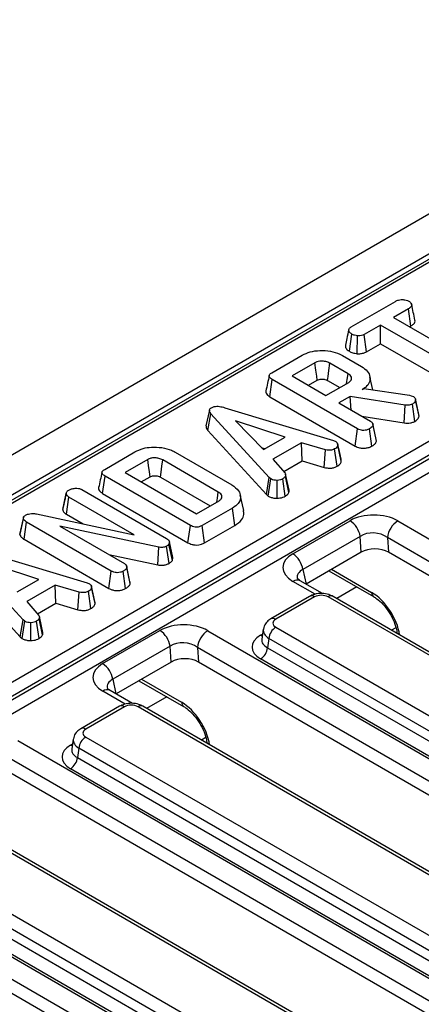
# Model space of a CAD drawing. Units: millimetres. Extents: x -217 to 664, y -32 to 370.
# Drawn here: x 315 to 323, y 198 to 218 of the extents above; entities that cross this region are included whole.
import ezdxf

# ---------------------------------------------------------------- set-up
doc = ezdxf.new("R2010")
doc.units = ezdxf.units.MM

msp = doc.modelspace()

# ---------------------------------------------------------------- linework, layer by layer
at = {"color": 7, "linetype": 'Continuous', "lineweight": 25}
for p, q in [((359.870606, 235.337905), (289.230639, 194.55832)), ((360.377574, 234.802719), (289.737606, 194.023134)), ((309.048204, 201.322281), (348.398487, 224.038716)), ((348.53776, 223.823365), (309.187477, 201.10693)), ((309.200415, 201.047684), (348.542142, 223.75918)), ((348.681415, 223.543829), (309.339688, 200.832334)), ((339.149231, 222.443477), (304.50336, 202.442841)), ((339.249223, 222.433575), (304.603351, 202.432939)), ((321.82364, 211.972864), (322.737504, 212.500427)), ((323.005476, 212.346212), (322.69528, 212.16714)), ((323.05622, 211.991308), (323.005476, 212.346212)), ((322.69528, 212.16714), (324.311055, 211.234373)), ((321.788894, 211.472091), (321.839108, 211.827338)), ((322.427726, 212.012685), (322.090776, 211.818167)), ((324.043501, 211.079918), (322.427726, 212.012685)), ((322.427726, 211.628487), (322.427726, 212.012685)), ((323.028042, 211.975041), (323.05622, 211.991308)), ((321.951909, 211.422099), (321.959925, 211.789448)), ((322.139388, 211.462032), (322.090776, 211.818167)), ((322.139388, 211.462032), (322.427726, 211.628487)), ((322.427726, 211.628487), (323.994272, 210.724139)), ((320.191728, 211.030782), (320.816299, 211.391339)), ((321.079255, 211.234229), (320.611035, 210.963931)), ((321.761517, 211.010268), (321.386942, 211.226506)), ((321.645716, 211.38603), (322.03785, 211.159656)), ((320.150042, 210.536948), (320.200507, 210.892013)), ((321.958002, 209.877433), (320.200507, 210.892013)), ((320.611035, 210.963931), (321.306675, 210.562347)), ((320.943797, 210.771832), (321.127839, 210.878078)), ((321.306675, 210.562347), (321.774895, 210.832644)), ((321.338044, 210.870536), (321.589288, 210.725496)), ((322.270464, 210.676477), (322.211009, 210.949671)), ((322.049974, 210.682533), (322.085926, 210.703288)), ((322.085926, 210.703288), (323.0278, 210.56645)), ((320.150042, 210.536948), (321.908825, 209.521624)), ((321.808757, 210.543281), (321.574229, 210.407891)), ((321.574229, 210.407891), (322.226392, 210.031406)), ((322.935828, 210.364692), (321.808757, 210.543281)), ((321.824455, 210.263439), (321.808757, 210.543281)), ((323.0278, 210.56645), (323.062916, 210.556796)), ((323.062916, 210.556796), (323.112246, 210.53942)), ((323.224782, 210.137343), (323.154052, 210.465088)), ((318.904136, 210.26067), (318.833778, 209.936904)), ((319.218668, 210.311694), (321.46194, 209.633055)), ((322.920019, 209.998358), (322.935828, 210.364692)), ((323.136666, 210.029762), (323.087581, 210.385688)), ((318.872875, 209.843398), (318.936064, 210.18813)), ((320.139221, 208.871396), (318.936064, 210.18813)), ((320.465302, 209.705939), (319.438564, 210.039949)), ((319.438564, 210.039949), (320.017149, 209.447226)), ((322.042881, 210.137345), (322.920019, 209.998358)), ((318.872875, 209.843398), (320.078862, 208.523567)), ((321.908825, 209.521624), (321.958002, 209.877433)), ((322.252545, 209.519379), (322.202981, 209.87502)), ((322.341536, 209.659407), (322.272181, 209.978632)), ((322.347339, 209.624536), (322.276558, 209.95273)), ((320.017149, 209.447226), (320.465302, 209.705939)), ((321.46194, 209.633055), (321.507508, 209.615438)), ((322.347339, 209.624536), (322.340756, 209.659356)), ((316.745634, 209.041394), (317.370205, 209.401951)), ((318.197532, 209.397848), (319.369752, 208.72114)), ((319.972594, 209.49287), (320.05166, 209.467149)), ((320.800162, 209.590339), (320.214052, 209.251984)), ((321.298064, 209.445295), (320.800162, 209.590339)), ((320.813949, 209.214099), (320.800162, 209.590339)), ((321.270079, 209.081224), (321.298064, 209.445295)), ((321.534708, 209.10495), (321.485769, 209.460982)), ((321.622474, 209.209846), (321.551822, 209.53821)), ((317.63316, 209.244841), (317.164941, 208.974543)), ((319.087985, 208.57489), (317.944192, 209.235187)), ((320.214052, 209.251984), (320.46572, 208.964311)), ((320.437377, 208.996709), (320.813949, 209.214099)), ((320.813949, 209.214099), (321.270079, 209.081224)), ((316.703947, 208.54756), (316.754413, 208.902625)), ((318.511908, 207.888045), (316.754413, 208.902625)), ((317.164941, 208.974543), (318.636487, 208.125038)), ((317.497702, 208.782444), (317.681746, 208.88869)), ((317.895208, 208.879267), (318.9191, 208.288186)), ((320.078862, 208.523567), (320.139221, 208.871396)), ((320.118636, 208.490597), (320.171829, 208.844366)), ((320.171829, 208.844366), (320.139221, 208.871396)), ((320.299671, 208.447842), (320.297663, 208.815165)), ((320.468796, 208.489525), (320.41639, 208.843642)), ((320.541959, 208.565193), (320.472409, 208.899632)), ((320.545634, 208.61535), (320.475239, 208.939436)), ((316.275073, 208.626391), (318.022117, 207.617844)), ((315.881323, 208.217678), (315.952336, 208.544336)), ((315.953053, 208.54787), (315.93305, 208.455614)), ((315.956966, 208.116921), (316.007937, 208.471694)), ((317.354904, 207.694107), (316.007937, 208.471694)), ((316.703947, 208.54756), (318.462618, 207.532301)), ((318.636487, 208.125038), (319.104707, 208.395335)), ((319.610973, 208.192456), (319.540867, 208.514608)), ((320.078862, 208.523567), (320.118636, 208.490597)), ((319.376859, 208.243534), (318.752288, 207.882977)), ((319.427459, 207.888546), (319.376859, 208.243534)), ((314.998962, 207.701105), (315.069408, 208.030289)), ((315.071172, 208.055664), (315.001567, 207.735623)), ((315.338216, 208.124169), (317.354904, 207.694107)), ((315.956966, 208.116921), (316.299518, 207.919169)), ((320.621173, 207.303375), (321.802541, 207.985365)), ((322.786891, 207.982098), (334.564159, 201.183226)), ((315.083787, 207.601589), (315.134625, 207.95644)), ((316.882504, 206.94741), (315.134625, 207.95644)), ((317.863675, 207.438531), (315.819395, 207.870041)), ((315.819395, 207.870041), (317.150894, 207.101383)), ((318.462618, 207.532301), (318.511908, 207.888045)), ((318.801146, 207.526984), (318.752288, 207.882977)), ((318.801146, 207.526984), (319.427459, 207.888546)), ((315.083787, 207.601589), (316.833327, 206.591601)), ((322.01145, 207.662339), (320.830083, 206.98035)), ((322.033568, 207.336922), (322.01145, 207.662339)), ((334.352834, 200.837618), (322.575566, 207.636491)), ((322.575566, 207.636491), (322.596054, 207.335056)), ((314.14317, 207.381672), (316.386442, 206.703033)), ((317.842209, 207.073092), (317.863675, 207.438531)), ((318.071313, 207.105617), (318.022117, 207.461458)), ((318.079808, 207.551235), (318.071029, 207.504657)), ((318.140081, 207.16799), (318.071029, 207.504657)), ((318.1511, 207.226448), (318.079808, 207.551235)), ((315.063723, 205.941374), (313.860566, 207.258107)), ((316.829672, 207.286821), (317.842209, 207.073092)), ((318.140081, 207.16799), (318.1511, 207.226448)), ((322.033568, 207.336922), (320.896828, 206.680696)), ((334.31386, 200.57051), (322.596054, 207.335056)), ((315.389804, 206.775916), (314.363066, 207.109927)), ((317.199103, 207.037482), (317.196685, 207.048611)), ((317.266033, 206.72942), (317.19965, 207.034967)), ((317.271841, 206.694514), (317.201061, 207.022707)), ((313.797377, 206.913376), (315.003364, 205.593544)), ((314.941651, 206.517203), (315.389804, 206.775916)), ((316.833327, 206.591601), (316.882504, 206.94741)), ((317.177048, 206.589356), (317.127483, 206.944997)), ((321.368305, 206.952874), (322.28979, 206.420912)), ((315.724665, 206.660316), (315.138554, 206.321962)), ((316.222566, 206.515273), (315.724665, 206.660316)), ((315.738451, 206.284077), (315.724665, 206.660316)), ((316.386442, 206.703033), (316.43201, 206.685415)), ((316.546976, 206.279824), (316.476324, 206.608187)), ((321.238044, 206.483715), (320.776819, 206.749975)), ((316.194581, 206.151202), (316.222566, 206.515273)), ((316.45921, 206.174928), (316.410271, 206.530959)), ((320.970054, 206.425883), (320.171021, 205.964611)), ((321.070046, 206.415982), (320.271013, 205.95471)), ((332.05034, 200.239853), (321.351813, 206.415982)), ((332.150332, 200.249755), (321.451804, 206.425883)), ((315.138554, 206.321962), (315.390222, 206.034288)), ((315.361879, 206.066686), (315.738451, 206.284077)), ((315.738451, 206.284077), (316.194581, 206.151202)), ((315.466461, 205.63517), (315.396911, 205.96961)), ((315.470136, 205.685328), (315.399741, 206.009414)), ((315.003364, 205.593544), (315.063723, 205.941374)), ((315.043138, 205.560574), (315.096331, 205.914344)), ((315.096331, 205.914344), (315.063723, 205.941374)), ((315.224173, 205.51782), (315.222165, 205.885142)), ((315.393298, 205.559503), (315.340892, 205.91362)), ((320.01554, 205.75002), (319.984741, 205.546757)), ((320.271013, 205.792049), (330.969541, 199.615921)), ((315.003364, 205.593544), (315.043138, 205.560574)), ((316.703802, 205.041925), (317.88517, 205.723914)), ((318.869519, 205.720648), (330.646788, 198.921775)), ((320.13013, 205.561644), (320.101071, 205.36987)), ((330.828658, 199.385516), (320.13013, 205.561644)), ((318.094079, 205.400888), (316.912711, 204.718899)), ((318.116197, 205.075472), (318.094079, 205.400888)), ((330.435463, 198.576168), (318.658194, 205.37504)), ((318.658194, 205.37504), (318.678682, 205.073605)), ((320.101071, 205.36987), (330.828658, 199.176966)), ((330.687775, 198.946561), (319.960188, 205.139465)), ((318.116197, 205.075472), (316.979456, 204.419245)), ((330.396488, 198.30906), (318.678682, 205.073605)), ((317.450933, 204.691423), (318.372418, 204.159461)), ((317.320673, 204.222265), (316.859448, 204.488524)), ((317.052683, 204.164433), (316.25365, 203.703161)), ((317.152675, 204.154531), (316.353642, 203.693259)), ((328.132969, 197.978403), (317.434441, 204.154531)), ((328.232961, 197.988304), (317.534433, 204.164433)), ((316.353642, 203.530599), (327.052169, 197.35447)), ((314.952148, 203.459197), (326.729416, 196.660325)), ((316.098169, 203.48857), (316.067369, 203.285306)), ((326.518091, 196.314717), (314.740823, 203.11359)), ((316.212758, 203.300194), (316.183699, 203.108419)), ((326.911286, 197.124065), (316.212758, 203.300194)), ((316.183699, 203.108419), (326.911286, 196.915515)), ((326.479117, 196.047609), (314.761311, 202.812155)), ((326.770403, 196.68511), (316.042816, 202.878014)), ((324.315589, 195.726854), (313.617061, 201.902982)), ((324.215597, 195.716952), (313.517069, 201.893081)), ((311.034776, 201.197747), (322.812044, 194.398874)), ((312.43627, 201.269149), (323.134798, 195.09302)), ((322.993915, 194.862615), (312.295387, 201.038743)), ((322.60072, 194.053267), (310.823451, 200.852139)), ((312.266328, 200.846969), (322.993915, 194.654065)), ((322.561745, 193.786159), (310.843939, 200.550704)), ((322.853032, 194.42366), (312.125445, 200.616564))]:
    msp.add_line(p, q, dxfattribs=at)
at = {"color": 8, "linetype": 'Continuous', "lineweight": 25}
for p, q in [((320.830083, 206.98035), (320.895457, 206.681487)), ((321.42205, 206.9839), (322.248446, 206.506831)), ((321.087048, 206.469445), (320.626831, 206.735123)), ((321.942159, 206.621595), (321.527472, 206.382201)), ((322.7492, 205.781131), (322.658935, 205.729022)), ((319.960188, 205.627446), (320.000493, 205.650713)), ((316.912711, 204.718899), (316.978085, 204.420036)), ((317.504678, 204.722449), (318.331075, 204.245381)), ((317.169677, 204.207994), (316.70946, 204.473672)), ((318.024787, 204.360144), (317.6101, 204.120751)), ((318.831828, 203.51968), (318.741563, 203.467571)), ((316.042816, 203.365995), (316.083121, 203.389263))]:
    msp.add_line(p, q, dxfattribs=at)
at = {"color": 7, "linetype": 'Continuous', "lineweight": 25, "flags": 128}
for points in [[(321.127839, 210.878078), (321.116216, 210.963326), (321.099729, 211.084186), (321.079255, 211.234229)], [(321.338044, 210.870536), (321.349745, 210.955739), (321.366339, 211.076538), (321.386942, 211.226506)], [(321.732721, 210.808298), (321.744577, 210.891446), (321.761517, 211.010268)], [(323.21853, 210.17382), (323.183915, 210.333239), (323.149297, 210.492667)], [(321.617001, 209.2482), (321.582331, 209.407784), (321.54766, 209.567369)], [(317.681746, 208.88869), (317.667517, 208.993034), (317.650341, 209.118938), (317.63316, 209.244841)], [(317.895208, 208.879267), (317.909557, 208.983542), (317.926873, 209.109365), (317.944192, 209.235187)], [(319.058596, 208.368716), (319.069683, 208.446494), (319.087985, 208.57489)], [(316.541503, 206.318178), (316.506833, 206.477762), (316.472162, 206.637346)]]:
    msp.add_lwpolyline(points, dxfattribs=at)
at = {"color": 8, "linetype": 'Continuous', "lineweight": 25, "flags": 128}
for points in [[(319.960188, 205.627446), (319.986263, 205.615193), (319.994696, 205.612461)], [(316.042816, 203.365995), (316.068892, 203.353742), (316.077325, 203.35101)]]:
    msp.add_lwpolyline(points, dxfattribs=at)
at = {"color": 7, "linetype": 'Continuous', "lineweight": 25}
for centre, radius, start, end in [((321.547637, 207.591445), 0.4692, 8.6903951, 57.0932334), ((323.039407, 207.590283), 0.466137, 122.8008629, 174.3110006), ((320.366269, 206.909456), 0.4692, 8.6903951, 57.0932334), ((320.439357, 205.530839), 0.310758, 122.8008629, 174.3110006), ((317.630266, 205.329994), 0.4692, 8.6903951, 57.0932334), ((319.122035, 205.328833), 0.466137, 122.8008629, 174.3110006), ((319.791844, 205.400675), 0.310758, 302.8008629, 354.3110006), ((316.448898, 204.648005), 0.4692, 8.6903951, 57.0932334), ((316.521986, 203.269389), 0.310758, 122.8008629, 174.3110006), ((315.874472, 203.139224), 0.310758, 302.8008629, 354.3110006)]:
    msp.add_arc(centre, radius, start, end, dxfattribs=at)
at = {"color": 8, "linetype": 'Continuous', "lineweight": 25}
for centre, radius, start, end in [((320.714067, 206.618924), 0.1453, 64.4131749, 126.8972835), ((321.011587, 206.335466), 0.0995, 54.0181846, 114.671357), ((321.410272, 206.335466), 0.0995, 65.328643, 125.9818154), ((322.346008, 206.500805), 0.097748, 176.4652851, 234.485447), ((320.212553, 205.874192), 0.099502, 54.018505, 114.6677489), ((316.796696, 204.357473), 0.1453, 64.4131749, 126.8972835), ((317.094215, 204.074015), 0.0995, 54.0181846, 114.671357), ((317.4929, 204.074015), 0.0995, 65.328643, 125.9818154), ((318.428637, 204.239354), 0.097748, 176.4652851, 234.485447), ((316.295182, 203.612742), 0.099502, 54.018505, 114.6677489)]:
    msp.add_arc(centre, radius, start, end, dxfattribs=at)
at = {"color": 7, "linetype": 'Continuous', "lineweight": 25}
for centre, major_axis, ratio, start_param, end_param in [((322.297632, 207.690873), (0.701367, -0.007198), 0.586011913, 0.804815504, 2.360476817), ((322.297632, 207.44591), (0.40073, -0.044983), 0.705416064, 0.886385519, 2.442046832), ((322.316477, 207.168641), (0.400781, -0.004113), 0.586011913, 0.804815504, 2.360476817), ((321.131304, 207.017566), (0.712065, -0.006879), 0.568542995, 2.374915848, 3.930577161), ((321.210929, 206.333407), (0.2, 0), 0.581689643, 0.789196262, 2.352396392), ((320.414053, 205.87338), (0.201525, 0), 0.572919093, 2.359992588, 3.923192719), ((318.38026, 205.429422), (0.701367, -0.007198), 0.586011913, 0.804815504, 2.360476817), ((320.389308, 205.383455), (0.604575, 0), 0.572919093, 2.359992588, 3.923192719), ((318.38026, 205.18446), (0.40073, -0.044983), 0.705416064, 0.886385519, 2.442046832), ((318.399106, 204.90719), (0.400781, -0.004113), 0.586011913, 0.804815504, 2.360476817), ((317.213932, 204.756115), (0.712065, -0.006879), 0.568542995, 2.374915848, 3.930577161), ((317.293558, 204.071956), (0.2, 0), 0.581689643, 0.789196262, 2.352396392), ((316.496682, 203.611929), (0.201525, 0), 0.572919093, 2.359992588, 3.923192719), ((316.471936, 203.122005), (0.604575, 0), 0.572919093, 2.359992588, 3.923192719)]:
    msp.add_ellipse(centre, major_axis=major_axis, ratio=ratio, start_param=start_param, end_param=end_param, dxfattribs=at)
at = {"color": 8, "linetype": 'Continuous', "lineweight": 25}
for centre, major_axis, ratio, start_param, end_param in [((321.131304, 206.772603), (0.41475, -0.077825), 0.577350196, 2.485467198, 3.381872964), ((322.268201, 205.865002), (-0.420167, 0.681056), 0.556893957, 4.053379218, 5.481589351), ((320.414053, 205.710071), (0.39964, -0.029991), 0.575107471, 3.089733541, 3.96632492), ((320.389308, 205.546763), (0.405743, 0.029559), 0.566593948, 3.013743069, 3.881938514), ((317.213932, 204.511153), (0.41475, -0.077825), 0.577350196, 2.485467198, 3.381872964), ((318.350829, 203.603552), (-0.420167, 0.681056), 0.556893957, 4.053379218, 5.481589351), ((316.496682, 203.448621), (0.39964, -0.029991), 0.575107471, 3.089733541, 3.96632492), ((316.471936, 203.285313), (0.405743, 0.029559), 0.566593948, 3.013743069, 3.881938514)]:
    msp.add_ellipse(centre, major_axis=major_axis, ratio=ratio, start_param=start_param, end_param=end_param, dxfattribs=at)
at = {"color": 7, "linetype": 'Continuous', "lineweight": 25}
for points, knots in [([(322.737504, 212.500427), (322.758338, 212.510831), (322.79355, 212.528415), (322.863829, 212.539461), (322.927966, 212.534375), (322.982749, 212.523429), (323.007317, 212.511373), (323.016345, 212.506943)], [0, 0, 0, 0, 0.264598033, 0.447207911, 0.688116392, 0.885389909, 1, 1, 1, 1]), ([(323.016345, 212.506943), (323.033384, 212.492019), (323.061985, 212.466968), (323.076735, 212.427768), (323.067105, 212.394138), (323.040191, 212.36766), (323.015663, 212.352506), (323.005476, 212.346212)], [0, 0, 0, 0, 0.2966489077, 0.4979583922, 0.6532636721, 0.8559866601, 1, 1, 1, 1]), ([(323.141275, 212.115789), (323.129867, 212.16833), (323.107052, 212.273408), (323.083967, 212.379298), (323.072425, 212.432241)], [0, 0, 0, 0, 0.50001831, 1, 1, 1, 1]), ([(323.05622, 211.991308), (323.076197, 212.004275), (323.113199, 212.028292), (323.145356, 212.072367), (323.1422, 212.101523), (323.140656, 212.115791)], [0, 0, 0, 0, 0.3746615706, 0.6939648707, 1, 1, 1, 1]), ([(321.775528, 211.91564), (321.762222, 211.854588), (321.738546, 211.745948), (321.716296, 211.644914), (321.70655, 211.600657)], [0, 0, 0, 0, 0.56196319, 1, 1, 1, 1]), ([(321.839108, 211.827338), (321.822884, 211.839574), (321.790454, 211.864033), (321.771828, 211.903244), (321.779355, 211.935574), (321.798474, 211.956761), (321.815915, 211.967921), (321.82364, 211.972864)], [0, 0, 0, 0, 0.28361152, 0.566929865, 0.722451044, 0.877069536, 1, 1, 1, 1]), ([(321.959925, 211.789448), (321.938499, 211.793148), (321.905585, 211.798832), (321.865747, 211.813014), (321.848055, 211.822527), (321.839108, 211.827338)], [0, 0, 0, 0, 0.479636005, 0.736830622, 1, 1, 1, 1]), ([(322.090776, 211.818167), (322.073619, 211.809928), (322.039084, 211.793342), (321.98951, 211.789458), (321.963629, 211.789449), (321.959925, 211.789448)], [0, 0, 0, 0, 0.4582619642, 0.9224640706, 1, 1, 1, 1]), ([(320.816299, 211.391339), (320.868709, 211.417004), (320.974155, 211.468641), (321.18632, 211.495141), (321.400631, 211.479328), (321.556985, 211.434338), (321.627509, 211.395943), (321.645716, 211.38603)], [0, 0, 0, 0, 0.221598757, 0.445841342, 0.68369256, 0.918335314, 1, 1, 1, 1]), ([(321.707985, 211.600646), (321.707058, 211.589102), (321.704364, 211.555587), (321.734231, 211.509436), (321.773825, 211.482386), (321.788894, 211.472091)], [0, 0, 0, 0, 0.245534348, 0.712863262, 1, 1, 1, 1]), ([(321.788894, 211.472091), (321.811029, 211.461003), (321.858604, 211.43717), (321.919399, 211.42735), (321.951909, 211.422099)], [0, 0, 0, 0, 0.465247894, 1, 1, 1, 1]), ([(321.951909, 211.422099), (321.962498, 211.422068), (321.99898, 211.421958), (322.061688, 211.428837), (322.111395, 211.447314), (322.134984, 211.459717), (322.139388, 211.462032)], [0, 0, 0, 0, 0.154829847, 0.533433537, 0.912891345, 1, 1, 1, 1]), ([(321.386942, 211.226506), (321.359722, 211.239347), (321.308285, 211.263612), (321.218962, 211.270984), (321.146571, 211.262706), (321.104433, 211.247483), (321.084081, 211.23677), (321.079255, 211.234229)], [0, 0, 0, 0, 0.3033543687, 0.5732561183, 0.7580974962, 0.9426290404, 1, 1, 1, 1]), ([(320.200507, 210.892013), (320.179042, 210.906144), (320.148051, 210.926545), (320.133004, 210.961249), (320.139856, 210.988398), (320.161825, 211.011976), (320.182895, 211.025227), (320.191728, 211.030782)], [0, 0, 0, 0, 0.349069331, 0.503971141, 0.660003114, 0.857463367, 1, 1, 1, 1]), ([(322.03785, 211.159656), (322.082461, 211.128552), (322.17199, 211.06613), (322.221422, 210.946602), (322.212587, 210.829302), (322.140454, 210.739457), (322.07399, 210.697642), (322.049974, 210.682533)], [0, 0, 0, 0, 0.226594802, 0.454754651, 0.678263791, 0.883745493, 1, 1, 1, 1]), ([(320.136301, 210.971836), (320.124738, 210.918771), (320.101611, 210.812635), (320.078807, 210.707491), (320.067404, 210.654917)], [0, 0, 0, 0, 0.499980355, 1, 1, 1, 1]), ([(321.127839, 210.878078), (321.140875, 210.884474), (321.164478, 210.896055), (321.214888, 210.902796), (321.258082, 210.899438), (321.302797, 210.888946), (321.323868, 210.87794), (321.338044, 210.870536)], [0, 0, 0, 0, 0.215030604, 0.389353893, 0.641629737, 0.75890753, 1, 1, 1, 1]), ([(321.774895, 210.832644), (321.793366, 210.846299), (321.828369, 210.872173), (321.839005, 210.919436), (321.823634, 210.960818), (321.793975, 210.990517), (321.769926, 211.005151), (321.761517, 211.010268)], [0, 0, 0, 0, 0.2584761065, 0.4898021751, 0.694224939, 0.893078737, 1, 1, 1, 1]), ([(320.068611, 210.654719), (320.067768, 210.653122), (320.060472, 210.639296), (320.06953, 210.608374), (320.098454, 210.569259), (320.133347, 210.547404), (320.150042, 210.536948)], [0, 0, 0, 0, 0.0379243, 0.328460453, 0.678702346, 1, 1, 1, 1]), ([(323.154052, 210.465088), (323.152136, 210.456041), (323.147639, 210.434795), (323.122588, 210.407457), (323.097876, 210.39209), (323.087581, 210.385688)], [0, 0, 0, 0, 0.302010653, 0.709215287, 1, 1, 1, 1]), ([(323.112246, 210.53942), (323.12193, 210.531782), (323.140365, 210.517243), (323.151104, 210.4909), (323.153059, 210.473776), (323.154052, 210.465088)], [0, 0, 0, 0, 0.352827883, 0.671634081, 1, 1, 1, 1]), ([(318.936064, 210.18813), (318.927514, 210.199026), (318.910339, 210.220916), (318.900666, 210.253576), (318.90939, 210.282814), (318.927885, 210.300144), (318.941104, 210.308604), (318.944425, 210.310729)], [0, 0, 0, 0, 0.272037126, 0.546502415, 0.740297134, 0.934765685, 1, 1, 1, 1]), ([(318.944425, 210.310729), (318.96229, 210.319233), (318.994869, 210.334741), (319.055918, 210.342051), (319.132334, 210.336753), (319.183978, 210.321763), (319.218668, 210.311694)], [0, 0, 0, 0, 0.23085242, 0.420997547, 0.611074451, 1, 1, 1, 1]), ([(323.087581, 210.385688), (323.073198, 210.378611), (323.048005, 210.366216), (322.993239, 210.358613), (322.957576, 210.362389), (322.935828, 210.364692)], [0, 0, 0, 0, 0.341747022, 0.598584343, 1, 1, 1, 1]), ([(322.226392, 210.031406), (322.234597, 210.026007), (322.255048, 210.012552), (322.272514, 209.984902), (322.275205, 209.963493), (322.276558, 209.95273)], [0, 0, 0, 0, 0.249929574, 0.622928952, 1, 1, 1, 1]), ([(322.920019, 209.998358), (322.940935, 209.996168), (322.983438, 209.991717), (323.050107, 209.996051), (323.10127, 210.011824), (323.127446, 210.025089), (323.136666, 210.029762)], [0, 0, 0, 0, 0.27210892, 0.552961251, 0.842539852, 1, 1, 1, 1]), ([(323.136666, 210.029762), (323.150323, 210.038306), (323.184462, 210.059664), (323.216678, 210.09711), (323.222479, 210.125909), (323.224782, 210.137343)], [0, 0, 0, 0, 0.286743635, 0.716812902, 1, 1, 1, 1]), ([(323.224782, 210.137343), (323.224784, 210.148351), (323.224787, 210.160726), (323.21845, 210.172396), (323.21775, 210.173686)], [0, 0, 0, 0, 0.889450823, 1, 1, 1, 1]), ([(318.834568, 209.936926), (318.834557, 209.924743), (318.834528, 209.892103), (318.858101, 209.862163), (318.872875, 209.843398)], [0, 0, 0, 0, 0.3732759648, 1, 1, 1, 1]), ([(322.202981, 209.87502), (322.182654, 209.865736), (322.147464, 209.849665), (322.08755, 209.842794), (322.032866, 209.846468), (321.989999, 209.860004), (321.966515, 209.872796), (321.958002, 209.877433)], [0, 0, 0, 0, 0.278835386, 0.48271286, 0.647432188, 0.872201508, 1, 1, 1, 1]), ([(322.276558, 209.95273), (322.274671, 209.945191), (322.269993, 209.926505), (322.24258, 209.899958), (322.216242, 209.883371), (322.202981, 209.87502)], [0, 0, 0, 0, 0.251358655, 0.623041679, 1, 1, 1, 1]), ([(321.507508, 209.615438), (321.519035, 209.606504), (321.545049, 209.586343), (321.550836, 209.55773), (321.551677, 209.541083), (321.551822, 209.53821)], [0, 0, 0, 0, 0.396997754, 0.895935423, 1, 1, 1, 1]), ([(322.252545, 209.519379), (322.269915, 209.530357), (322.305112, 209.552603), (322.33899, 209.58906), (322.344952, 209.614394), (322.347339, 209.624536)], [0, 0, 0, 0, 0.368782082, 0.747304864, 1, 1, 1, 1]), ([(317.370205, 209.401951), (317.423938, 209.428057), (317.52255, 209.475969), (317.72086, 209.505395), (317.926143, 209.494905), (318.094513, 209.452496), (318.173093, 209.410812), (318.197532, 209.397848)], [0, 0, 0, 0, 0.226998869, 0.416597979, 0.651643282, 0.891656888, 1, 1, 1, 1]), ([(321.485769, 209.460982), (321.47143, 209.454164), (321.446658, 209.442386), (321.403065, 209.432825), (321.352898, 209.434111), (321.319059, 209.441013), (321.298064, 209.445295)], [0, 0, 0, 0, 0.273150124, 0.471886328, 0.672328599, 1, 1, 1, 1]), ([(321.551822, 209.53821), (321.547804, 209.524535), (321.539751, 209.497123), (321.506373, 209.473792), (321.488002, 209.46237), (321.485769, 209.460982)], [0, 0, 0, 0, 0.466511894, 0.935162353, 1, 1, 1, 1]), ([(321.908825, 209.521624), (321.936966, 209.508052), (321.983683, 209.485521), (322.067735, 209.474573), (322.142373, 209.479775), (322.206153, 209.49576), (322.239393, 209.512683), (322.252545, 209.519379)], [0, 0, 0, 0, 0.28232591, 0.468694824, 0.654506905, 0.863299958, 1, 1, 1, 1]), ([(317.944192, 209.235187), (317.917709, 209.247929), (317.871707, 209.270062), (317.787579, 209.28053), (317.712457, 209.276774), (317.66199, 209.260043), (317.638768, 209.247798), (317.63316, 209.244841)], [0, 0, 0, 0, 0.294005645, 0.510705215, 0.727146625, 0.934115122, 1, 1, 1, 1]), ([(321.534708, 209.10495), (321.547097, 209.112698), (321.579612, 209.133031), (321.613374, 209.168958), (321.619824, 209.197939), (321.622474, 209.209846)], [0, 0, 0, 0, 0.266165265, 0.698513, 1, 1, 1, 1]), ([(321.622474, 209.209846), (321.6231, 209.220725), (321.623849, 209.233755), (321.616636, 209.24591), (321.615446, 209.247916)], [0, 0, 0, 0, 0.834953775, 1, 1, 1, 1]), ([(316.754413, 208.902625), (316.732947, 208.916756), (316.701957, 208.937157), (316.686909, 208.971861), (316.693761, 208.99901), (316.715731, 209.022588), (316.736801, 209.035839), (316.745634, 209.041394)], [0, 0, 0, 0, 0.349069331, 0.503971141, 0.660003114, 0.857463367, 1, 1, 1, 1]), ([(321.270079, 209.081224), (321.289721, 209.077172), (321.334082, 209.068021), (321.407296, 209.063659), (321.479443, 209.078608), (321.516599, 209.096319), (321.534708, 209.10495)], [0, 0, 0, 0, 0.219319232, 0.495306809, 0.754034906, 1, 1, 1, 1]), ([(316.690206, 208.982448), (316.678644, 208.929383), (316.655517, 208.823247), (316.632712, 208.718103), (316.62131, 208.665529)], [0, 0, 0, 0, 0.499980355, 1, 1, 1, 1]), ([(317.681746, 208.88869), (317.693574, 208.89479), (317.710459, 208.903499), (317.744557, 208.910434), (317.780724, 208.912269), (317.826169, 208.907568), (317.865728, 208.895263), (317.886441, 208.884024), (317.895208, 208.879267)], [0, 0, 0, 0, 0.195717868, 0.279409886, 0.448036773, 0.64463264, 0.849586033, 1, 1, 1, 1]), ([(320.297663, 208.815165), (320.276165, 208.815705), (320.232986, 208.816791), (320.193548, 208.833076), (320.174795, 208.842824), (320.171829, 208.844366)], [0, 0, 0, 0, 0.454952963, 0.913782943, 1, 1, 1, 1]), ([(320.41639, 208.843642), (320.400618, 208.835992), (320.368905, 208.820611), (320.32408, 208.815808), (320.300632, 208.815237), (320.297663, 208.815165)], [0, 0, 0, 0, 0.463556448, 0.932056919, 1, 1, 1, 1]), ([(320.472409, 208.899632), (320.465599, 208.889749), (320.455235, 208.874707), (320.433646, 208.856914), (320.422147, 208.84807), (320.41639, 208.843642)], [0, 0, 0, 0, 0.488909822, 0.744104238, 1, 1, 1, 1]), ([(320.46572, 208.964311), (320.470233, 208.954049), (320.477159, 208.938299), (320.475108, 208.916444), (320.47331, 208.905245), (320.472409, 208.899632)], [0, 0, 0, 0, 0.48254901, 0.740672463, 1, 1, 1, 1]), ([(315.952336, 208.544336), (315.955078, 208.556353), (315.959326, 208.574966), (315.980175, 208.597879), (315.995778, 208.607961), (316.003757, 208.613117)], [0, 0, 0, 0, 0.470894719, 0.72942744, 1, 1, 1, 1]), ([(316.003757, 208.613117), (316.02172, 208.622259), (316.049307, 208.636299), (316.094941, 208.648784), (316.120652, 208.651534), (316.133771, 208.652938)], [0, 0, 0, 0, 0.477554703, 0.733402124, 1, 1, 1, 1]), ([(316.133771, 208.652938), (316.157431, 208.652996), (316.199121, 208.653099), (316.247203, 208.64068), (316.267822, 208.630108), (316.275073, 208.626391)], [0, 0, 0, 0, 0.459673983, 0.809998341, 1, 1, 1, 1]), ([(316.622516, 208.665331), (316.621674, 208.663734), (316.614377, 208.649908), (316.623436, 208.618986), (316.65236, 208.579871), (316.687253, 208.558016), (316.703947, 208.54756)], [0, 0, 0, 0, 0.0379243, 0.328460453, 0.678702346, 1, 1, 1, 1]), ([(319.369752, 208.72114), (319.421091, 208.683519), (319.516132, 208.613872), (319.555649, 208.483224), (319.528849, 208.364268), (319.446761, 208.286283), (319.390532, 208.251896), (319.376859, 208.243534)], [0, 0, 0, 0, 0.267633391, 0.495461259, 0.731410322, 0.934686285, 1, 1, 1, 1]), ([(320.541959, 208.565193), (320.543176, 208.571767), (320.546261, 208.588432), (320.545644, 208.605198), (320.54527, 208.615351)], [0, 0, 0, 0, 0.39446144, 1, 1, 1, 1]), ([(315.93305, 208.455614), (315.929907, 208.44111), (315.911924, 208.358127), (315.896086, 208.285773), (315.883016, 208.226066)], [0, 0, 0, 0, 0.174790137, 1, 1, 1, 1]), ([(316.007937, 208.471694), (315.993974, 208.481649), (315.966, 208.501593), (315.95549, 208.528662), (315.952645, 208.542803), (315.952336, 208.544336)], [0, 0, 0, 0, 0.470492007, 0.942563685, 1, 1, 1, 1]), ([(319.104707, 208.395335), (319.121152, 208.407039), (319.154293, 208.430625), (319.166981, 208.474983), (319.157148, 208.516772), (319.127637, 208.550314), (319.099927, 208.567488), (319.087985, 208.57489)], [0, 0, 0, 0, 0.222610391, 0.448602173, 0.648802597, 0.848632057, 1, 1, 1, 1]), ([(320.118636, 208.490597), (320.126996, 208.486201), (320.154911, 208.471522), (320.211085, 208.451832), (320.267674, 208.447564), (320.296847, 208.447818), (320.299671, 208.447842)], [0, 0, 0, 0, 0.168956989, 0.564194755, 0.9578166, 1, 1, 1, 1]), ([(320.299671, 208.447842), (320.319621, 208.448692), (320.361283, 208.450465), (320.420691, 208.464857), (320.452885, 208.481367), (320.468796, 208.489525)], [0, 0, 0, 0, 0.3172704542, 0.6625948949, 1, 1, 1, 1]), ([(320.468796, 208.489525), (320.476492, 208.49543), (320.49749, 208.51154), (320.526085, 208.535903), (320.537343, 208.556676), (320.541959, 208.565193)], [0, 0, 0, 0, 0.254477416, 0.694358836, 1, 1, 1, 1]), ([(315.881323, 208.217678), (315.882548, 208.211303), (315.887603, 208.184997), (315.909428, 208.148345), (315.944679, 208.125043), (315.956966, 208.116921)], [0, 0, 0, 0, 0.172470372, 0.71157614, 1, 1, 1, 1]), ([(319.427459, 207.888546), (319.478393, 207.924104), (319.572018, 207.989464), (319.622862, 208.100746), (319.610487, 208.16562), (319.605404, 208.192263)], [0, 0, 0, 0, 0.412841691, 0.758859371, 1, 1, 1, 1]), ([(315.069408, 208.030289), (315.069137, 208.041647), (315.068643, 208.06232), (315.090598, 208.084264), (315.105676, 208.094263), (315.110378, 208.09738)], [0, 0, 0, 0, 0.456272344, 0.830482406, 1, 1, 1, 1]), ([(315.134625, 207.95644), (315.119344, 207.966509), (315.095794, 207.982027), (315.074005, 208.007783), (315.07097, 208.022645), (315.069408, 208.030289)], [0, 0, 0, 0, 0.4729796449, 0.7289263219, 1, 1, 1, 1]), ([(315.110378, 208.09738), (315.129959, 208.106687), (315.166189, 208.123905), (315.240403, 208.134867), (315.297625, 208.130884), (315.331418, 208.125293), (315.338216, 208.124169)], [0, 0, 0, 0, 0.30742158, 0.56881443, 0.913258656, 1, 1, 1, 1]), ([(318.752288, 207.882977), (318.733189, 207.87341), (318.703182, 207.858379), (318.650528, 207.849578), (318.603448, 207.851948), (318.554942, 207.865058), (318.526853, 207.880062), (318.511908, 207.888045)], [0, 0, 0, 0, 0.27239657, 0.427968153, 0.583800617, 0.778557622, 1, 1, 1, 1]), ([(315.002744, 207.735413), (315.001941, 207.734023), (314.995625, 207.723078), (314.997407, 207.711346), (314.998962, 207.701105)], [0, 0, 0, 0, 0.127009358, 1, 1, 1, 1]), ([(314.998962, 207.701105), (315.002472, 207.687481), (315.01073, 207.655429), (315.049061, 207.623264), (315.077259, 207.605664), (315.083787, 207.601589)], [0, 0, 0, 0, 0.362309441, 0.852371161, 1, 1, 1, 1]), ([(318.022117, 207.617844), (318.035804, 207.608686), (318.056954, 207.594536), (318.072935, 207.570771), (318.077497, 207.557802), (318.079808, 207.551235)], [0, 0, 0, 0, 0.47520265, 0.734257117, 1, 1, 1, 1]), ([(318.022117, 207.461458), (318.002923, 207.45242), (317.971623, 207.437682), (317.915591, 207.43156), (317.882852, 207.435483), (317.865842, 207.438186), (317.863675, 207.438531)], [0, 0, 0, 0, 0.424547626, 0.692333203, 0.960798974, 1, 1, 1, 1]), ([(318.071029, 207.504657), (318.06543, 207.496772), (318.056907, 207.484768), (318.038004, 207.47115), (318.027431, 207.4647), (318.022117, 207.461458)], [0, 0, 0, 0, 0.4876986824, 0.7425258968, 1, 1, 1, 1]), ([(318.462618, 207.532301), (318.48905, 207.518876), (318.533152, 207.496474), (318.61272, 207.482057), (318.68225, 207.483967), (318.747628, 207.499894), (318.782536, 207.517564), (318.801146, 207.526984)], [0, 0, 0, 0, 0.272697909, 0.455017425, 0.63797784, 0.807006142, 1, 1, 1, 1]), ([(318.071313, 207.105617), (318.087679, 207.115875), (318.117134, 207.134339), (318.133021, 207.157636), (318.140081, 207.16799)], [0, 0, 0, 0, 0.555620193, 1, 1, 1, 1]), ([(317.201061, 207.022707), (317.197988, 207.012624), (317.190571, 206.988281), (317.157462, 206.963711), (317.134079, 206.949114), (317.127483, 206.944997)], [0, 0, 0, 0, 0.336710972, 0.812913235, 1, 1, 1, 1]), ([(317.150894, 207.101383), (317.162607, 207.092992), (317.188844, 207.074195), (317.198987, 207.04518), (317.200631, 207.027361), (317.201061, 207.022707)], [0, 0, 0, 0, 0.373376032, 0.836334607, 1, 1, 1, 1]), ([(317.842209, 207.073092), (317.866769, 207.069626), (317.91454, 207.062883), (317.987508, 207.071427), (318.038221, 207.088366), (318.063542, 207.101566), (318.071313, 207.105617)], [0, 0, 0, 0, 0.3022900366, 0.5879872594, 0.8735528755, 1, 1, 1, 1]), ([(317.127483, 206.944997), (317.109826, 206.936737), (317.074311, 206.920125), (317.012646, 206.912218), (316.953605, 206.917275), (316.912348, 206.931068), (316.889882, 206.943371), (316.882504, 206.94741)], [0, 0, 0, 0, 0.245755084, 0.494288003, 0.661692199, 0.888909199, 1, 1, 1, 1]), ([(320.776819, 206.749975), (320.76385, 206.758056), (320.729337, 206.779561), (320.713973, 206.802973), (320.71583, 206.797821), (320.716235, 206.796698)], [0, 0, 0, 0, 0.320095624, 0.851828032, 1, 1, 1, 1]), ([(316.476324, 206.608187), (316.472306, 206.594513), (316.464253, 206.5671), (316.430875, 206.54377), (316.412504, 206.532348), (316.410271, 206.530959)], [0, 0, 0, 0, 0.466511894, 0.935162353, 1, 1, 1, 1]), ([(316.43201, 206.685415), (316.443537, 206.676481), (316.469551, 206.65632), (316.475338, 206.627707), (316.476179, 206.61106), (316.476324, 206.608187)], [0, 0, 0, 0, 0.396997754, 0.895935423, 1, 1, 1, 1]), ([(316.833327, 206.591601), (316.853357, 206.581473), (316.892101, 206.561881), (316.96524, 206.545886), (317.040702, 206.546555), (317.115611, 206.559965), (317.155906, 206.579242), (317.177048, 206.589356)], [0, 0, 0, 0, 0.206924724, 0.40027577, 0.594707755, 0.787356333, 1, 1, 1, 1]), ([(317.177048, 206.589356), (317.192785, 206.599263), (317.227187, 206.62092), (317.262727, 206.656913), (317.26921, 206.68366), (317.271841, 206.694514)], [0, 0, 0, 0, 0.33378768, 0.729648236, 1, 1, 1, 1]), ([(317.271841, 206.694514), (317.271829, 206.702312), (317.271812, 206.714087), (317.265442, 206.725207), (317.26329, 206.728963)], [0, 0, 0, 0, 0.662207281, 1, 1, 1, 1]), ([(316.410271, 206.530959), (316.395932, 206.524142), (316.37116, 206.512364), (316.327568, 206.502803), (316.277401, 206.504088), (316.243561, 206.51099), (316.222566, 206.515273)], [0, 0, 0, 0, 0.273150124, 0.471886328, 0.672328599, 1, 1, 1, 1]), ([(321.451804, 206.425883), (321.424238, 206.439373), (321.354154, 206.473669), (321.220101, 206.492673), (321.079136, 206.477886), (321.002283, 206.441248), (320.970054, 206.425883)], [0, 0, 0, 0, 0.188338448, 0.478816725, 0.781440974, 1, 1, 1, 1]), ([(322.28979, 206.420912), (322.310847, 206.407736), (322.372597, 206.369098), (322.482065, 206.269638), (322.601386, 206.118024), (322.697012, 205.944792), (322.754095, 205.785343), (322.767118, 205.697875), (322.772405, 205.662363)], [0, 0, 0, 0, 0.097429977, 0.285703137, 0.478117794, 0.673007687, 0.867237615, 1, 1, 1, 1]), ([(316.194581, 206.151202), (316.214224, 206.14715), (316.258584, 206.137999), (316.331798, 206.133636), (316.403945, 206.148586), (316.441101, 206.166296), (316.45921, 206.174928)], [0, 0, 0, 0, 0.2193192318, 0.4953068085, 0.7540349057, 1, 1, 1, 1]), ([(316.45921, 206.174928), (316.471599, 206.182676), (316.504114, 206.203009), (316.537876, 206.238935), (316.544326, 206.267917), (316.546976, 206.279824)], [0, 0, 0, 0, 0.266165265, 0.698513, 1, 1, 1, 1]), ([(316.546976, 206.279824), (316.547602, 206.290703), (316.548351, 206.303733), (316.541139, 206.315888), (316.539948, 206.317894)], [0, 0, 0, 0, 0.834953775, 1, 1, 1, 1]), ([(315.396911, 205.96961), (315.390101, 205.959726), (315.379737, 205.944684), (315.358148, 205.926891), (315.346649, 205.918048), (315.340892, 205.91362)], [0, 0, 0, 0, 0.488909822, 0.744104238, 1, 1, 1, 1]), ([(315.390222, 206.034288), (315.394735, 206.024027), (315.401662, 206.008276), (315.39961, 205.986421), (315.397812, 205.975222), (315.396911, 205.96961)], [0, 0, 0, 0, 0.48254901, 0.740672463, 1, 1, 1, 1]), ([(320.171021, 205.964611), (320.143654, 205.945675), (320.086539, 205.906155), (320.031921, 205.829811), (320.023775, 205.773304), (320.020846, 205.752985)], [0, 0, 0, 0, 0.370748003, 0.773740081, 1, 1, 1, 1]), ([(315.222165, 205.885142), (315.200667, 205.885683), (315.157489, 205.886768), (315.11805, 205.903054), (315.099297, 205.912802), (315.096331, 205.914344)], [0, 0, 0, 0, 0.454952963, 0.913782943, 1, 1, 1, 1]), ([(315.340892, 205.91362), (315.32512, 205.90597), (315.293407, 205.890588), (315.248582, 205.885785), (315.225135, 205.885214), (315.222165, 205.885142)], [0, 0, 0, 0, 0.463556448, 0.932056919, 1, 1, 1, 1]), ([(315.043138, 205.560574), (315.051498, 205.556179), (315.079413, 205.541499), (315.135587, 205.521809), (315.192176, 205.517541), (315.221349, 205.517795), (315.224173, 205.51782)], [0, 0, 0, 0, 0.168956989, 0.564194755, 0.9578166, 1, 1, 1, 1]), ([(315.224173, 205.51782), (315.244123, 205.518669), (315.285786, 205.520443), (315.345193, 205.534835), (315.377387, 205.551344), (315.393298, 205.559503)], [0, 0, 0, 0, 0.317270454, 0.662594895, 1, 1, 1, 1]), ([(315.393298, 205.559503), (315.400994, 205.565407), (315.421993, 205.581517), (315.450588, 205.60588), (315.461845, 205.626654), (315.466461, 205.63517)], [0, 0, 0, 0, 0.254477416, 0.694358836, 1, 1, 1, 1]), ([(315.466461, 205.63517), (315.467678, 205.641744), (315.470763, 205.65841), (315.470146, 205.675176), (315.469772, 205.685328)], [0, 0, 0, 0, 0.39446144, 1, 1, 1, 1]), ([(316.859448, 204.488524), (316.846479, 204.496606), (316.811966, 204.518111), (316.796601, 204.541522), (316.798458, 204.53637), (316.798863, 204.535248)], [0, 0, 0, 0, 0.320095624, 0.851828032, 1, 1, 1, 1]), ([(317.534433, 204.164433), (317.506866, 204.177923), (317.436782, 204.212218), (317.302729, 204.231222), (317.161765, 204.216436), (317.084911, 204.179797), (317.052683, 204.164433)], [0, 0, 0, 0, 0.188338448, 0.478816725, 0.781440974, 1, 1, 1, 1]), ([(318.372418, 204.159461), (318.393476, 204.146285), (318.455225, 204.107647), (318.564693, 204.008187), (318.684015, 203.856573), (318.77964, 203.683342), (318.836724, 203.523893), (318.849746, 203.436425), (318.855034, 203.400912)], [0, 0, 0, 0, 0.097429977, 0.285703137, 0.478117794, 0.673007687, 0.867237615, 1, 1, 1, 1]), ([(316.25365, 203.703161), (316.226282, 203.684224), (316.169168, 203.644704), (316.11455, 203.568361), (316.106403, 203.511853), (316.103474, 203.491535)], [0, 0, 0, 0, 0.370748003, 0.773740081, 1, 1, 1, 1])]:
    msp.add_open_spline(points, degree=3, knots=knots, dxfattribs=at)

doc.saveas('drawing.dxf')
